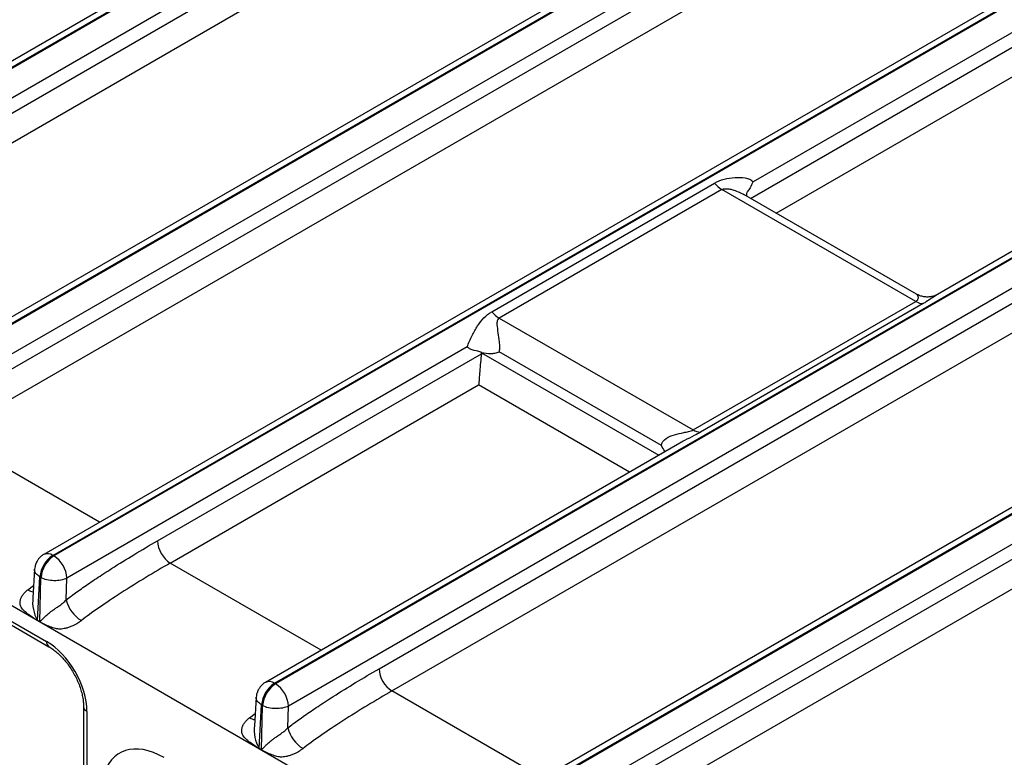
# Model space of a CAD drawing. Units: millimetres. Extents: x 17 to 584, y 10 to 410.
# Drawn here: x 474 to 492, y 83 to 96 of the extents above; entities that cross this region are included whole.
import ezdxf

# ---------------------------------------------------------------- set-up
doc = ezdxf.new("R2010")
doc.units = ezdxf.units.MM
doc.linetypes.add('SLD-Solid', pattern=[0])

msp = doc.modelspace()

# ---------------------------------------------------------------- linework, layer by layer
at = {"color": 7, "linetype": 'SLD-Solid', "lineweight": 25}
for p, q in [((370.214, 145.937), (474.964, 85.466)), ((370.255, 145.846), (475.005, 85.375)), ((489.862, 77.135), (370.66, 145.949)), ((533.187, 129.576), (467.164, 91.462)), ((467.324, 91.446), (533.342, 129.557)), ((533.36, 129.547), (467.342, 91.435)), ((533.588, 129.16), (467.569, 91.048)), ((469.151, 91.7), (533.315, 128.741)), ((469.377, 91.312), (533.541, 128.353)), ((537.062, 127.339), (471.039, 89.225)), ((471.199, 89.209), (537.217, 127.32)), ((537.235, 127.31), (471.217, 89.198)), ((475.074, 86.972), (541.092, 125.083)), ((541.11, 125.073), (475.092, 86.961)), ((478.949, 84.735), (544.967, 122.846)), ((544.985, 122.836), (478.967, 84.724)), ((545.213, 122.449), (479.193, 84.337)), ((480.776, 84.989), (544.939, 122.03)), ((481.002, 84.601), (545.166, 121.642)), ((548.686, 120.628), (482.664, 82.514)), ((482.824, 82.498), (548.842, 120.609)), ((548.86, 120.599), (482.842, 82.487)), ((549.088, 120.212), (483.068, 82.1)), ((484.651, 82.752), (548.814, 119.793)), ((484.877, 82.364), (549.041, 119.405)), ((504.861, 108.102), (471.443, 88.811)), ((473.026, 89.463), (505.111, 107.985)), ((473.252, 89.075), (505.061, 107.438)), ((508.575, 106.42), (474.914, 86.988)), ((508.736, 105.865), (487.315, 93.499)), ((512.451, 104.183), (490.539, 91.534)), ((482.748, 91.232), (486.64, 93.479)), ((486.769, 93.368), (482.877, 91.121)), ((490.16, 91.411), (486.769, 93.368)), ((490.172, 91.539), (487.156, 93.28)), ((486.268, 89.164), (490.16, 91.411)), ((490.289, 91.372), (486.397, 89.125)), ((482.877, 91.121), (486.268, 89.164)), ((482.318, 90.615), (475.318, 86.574)), ((476.901, 87.226), (482.568, 90.497)), ((482.571, 90.518), (482.57, 90.512)), ((485.713, 88.892), (482.875, 90.531)), ((477.127, 86.838), (482.518, 89.951)), ((486.033, 88.933), (478.789, 84.751)), ((475.074, 86.972), (475.092, 86.961)), ((474.755, 86.729), (474.725, 86.231)), ((474.803, 85.835), (474.848, 86.594)), ((474.848, 86.594), (474.866, 86.583)), ((474.844, 85.811), (474.866, 86.583)), ((475.307, 86.193), (475.318, 86.574)), ((474.803, 85.835), (474.844, 85.811)), ((474.843, 85.807), (474.803, 85.83)), ((478.949, 84.735), (478.967, 84.724)), ((478.63, 84.492), (478.6, 83.994)), ((478.678, 83.598), (478.723, 84.357)), ((478.723, 84.357), (478.741, 84.346)), ((475.611, 84.325), (475.611, 82.873)), ((478.719, 83.574), (478.741, 84.346)), ((479.182, 83.956), (479.193, 84.337)), ((478.678, 83.598), (478.719, 83.574)), ((478.718, 83.57), (478.678, 83.594))]:
    msp.add_line(p, q, dxfattribs=at)
at = {"color": 8, "linetype": 'SLD-Solid', "lineweight": 25}
for p, q in [((487.272, 93.213), (508.986, 105.748)), ((487.721, 92.954), (508.936, 105.201)), ((482.57, 90.512), (485.67, 88.723)), ((485.157, 88.427), (482.518, 89.951)), ((475.891, 87.552), (473.252, 89.075)), ((479.766, 85.315), (477.127, 86.838)), ((474.637, 86.371), (474.738, 86.445)), ((483.641, 83.078), (481.002, 84.601)), ((475.67, 84.243), (475.67, 82.912)), ((478.512, 84.134), (478.613, 84.208))]:
    msp.add_line(p, q, dxfattribs=at)
at = {"color": 7, "linetype": 'SLD-Solid', "lineweight": 25, "flags": 128}
msp.add_lwpolyline([(487.209, 93.249), (487.205, 93.266), (487.206, 93.293), (487.213, 93.319), (487.22, 93.333), (487.22, 93.333), (487.22, 93.333)], dxfattribs=at)
at = {"color": 7, "linetype": 'SLD-Solid', "lineweight": 25}
for centre, radius, start, end in [((487.031, 93.804), 0.509, 219.7353, 239.0479), ((490.295, 91.628), 0.255, 238.1005, 268.7939), ((483.139, 91.557), 0.509, 219.7353, 239.0479), ((486.403, 89.381), 0.255, 238.1005, 268.7939), ((477.393, 87.253), 0.493, 183.2297, 237.3477), ((475.342, 86.555), 0.495, 122.7341, 175.5335), ((475.36, 86.545), 0.495, 122.7341, 175.5335), ((474.826, 86.546), 0.493, 3.2297, 57.3477), ((475.877, 86.332), 0.586, 193.7223, 238.6564), ((474.474, 85.849), 0.329, 356.7471, 357.4664), ((474.515, 85.826), 0.329, 356.7471, 357.4664), ((481.268, 85.016), 0.493, 183.2297, 237.3477), ((479.217, 84.318), 0.495, 122.7341, 175.5335), ((479.235, 84.308), 0.495, 122.7341, 175.5335), ((478.701, 84.309), 0.493, 3.2297, 57.3477), ((479.752, 84.095), 0.586, 193.7223, 238.6564), ((478.349, 83.612), 0.329, 356.7471, 357.4664), ((478.39, 83.589), 0.329, 356.7471, 357.4664)]:
    msp.add_arc(centre, radius, start, end, dxfattribs=at)
at = {"color": 8, "linetype": 'SLD-Solid', "lineweight": 25}
for centre, radius, start, end in [((474.981, 86.844), 0.158, 53.772, 114.865), ((474.757, 86.558), 0.223, 237.381, 263.2404), ((475.373, 86.153), 0.653, 173.0847, 209.1461), ((475.063, 85.456), 0.0993, 173.9326, 234.7552), ((478.855, 84.607), 0.158, 53.772, 114.865), ((475.71, 84.334), 0.0992, 185.2469, 246.0732), ((478.632, 84.321), 0.223, 237.381, 263.2404), ((479.248, 83.916), 0.653, 173.0847, 209.1461)]:
    msp.add_arc(centre, radius, start, end, dxfattribs=at)
at = {"color": 7, "linetype": 'SLD-Solid', "lineweight": 25}
for centre, major_axis, ratio, start_param, end_param in [((482.291, 90.408), (0.195, 0.349), 0.587367, 5.273039, 5.314135), ((474.962, 84.65), (-0.5, 0.866), 0.578965, 3.928442, 5.496499)]:
    msp.add_ellipse(centre, major_axis=major_axis, ratio=ratio, start_param=start_param, end_param=end_param, dxfattribs=at)
at = {"color": 8, "linetype": 'SLD-Solid', "lineweight": 25}
msp.add_ellipse((477.018, 82.161), major_axis=(-0.781, 1.353), ratio=0.576679, start_param=5.498477, end_param=6.816941, dxfattribs=at)
at = {"color": 7, "linetype": 'SLD-Solid', "lineweight": 25}
for points, knots in [([(486.64, 93.479), (486.744, 93.539), (486.873, 93.569), (487.058, 93.581), (487.12, 93.58), (487.206, 93.565), (487.233, 93.557), (487.281, 93.535), (487.303, 93.52), (487.315, 93.499)], [0, 0, 0, 0, 0.5, 0.5, 0.75, 0.75, 0.875, 0.875, 1, 1, 1, 1]), ([(487.315, 93.499), (487.314, 93.499), (487.3, 93.464), (487.27, 93.406), (487.234, 93.354), (487.22, 93.333)], [0, 0, 0, 0, 0.013115, 0.594415, 1, 1, 1, 1]), ([(490.539, 91.534), (490.528, 91.529), (490.497, 91.512), (490.438, 91.494), (490.37, 91.486), (490.301, 91.491), (490.233, 91.508), (490.192, 91.529), (490.172, 91.539)], [0, 0, 0, 0, 0.137272, 0.313219, 0.48059, 0.651769, 0.836376, 1, 1, 1, 1]), ([(482.318, 90.615), (482.329, 90.649), (482.343, 90.684), (482.372, 90.751), (482.387, 90.783), (482.433, 90.874), (482.465, 90.93), (482.534, 91.033), (482.57, 91.08), (482.651, 91.165), (482.696, 91.202), (482.748, 91.232)], [0, 0, 0, 0, 0.125, 0.125, 0.25, 0.25, 0.5, 0.5, 0.75, 0.75, 1, 1, 1, 1]), ([(482.877, 91.121), (482.856, 91.109), (482.846, 91.089), (482.837, 91.049), (482.837, 91.027), (482.84, 90.96), (482.848, 90.913), (482.863, 90.812), (482.872, 90.759), (482.88, 90.673), (482.881, 90.644), (482.881, 90.585), (482.879, 90.556), (482.875, 90.531)], [0, 0, 0, 0, 0.125, 0.125, 0.25, 0.25, 0.5, 0.5, 0.75, 0.75, 0.875, 0.875, 1, 1, 1, 1]), ([(482.571, 90.518), (482.529, 90.535), (482.483, 90.544), (482.415, 90.56), (482.393, 90.566), (482.352, 90.584), (482.334, 90.598), (482.318, 90.615)], [0, 0, 0, 0, 0.5, 0.5, 0.75, 0.75, 1, 1, 1, 1]), ([(482.568, 90.497), (482.561, 90.449), (482.555, 90.395), (482.545, 90.288), (482.541, 90.237), (482.534, 90.141), (482.53, 90.097), (482.524, 90.017), (482.521, 89.981), (482.518, 89.951)], [0, 0, 0, 0, 0.25, 0.25, 0.5, 0.5, 0.75, 0.75, 1, 1, 1, 1]), ([(482.571, 90.518), (482.624, 90.508), (482.676, 90.501), (482.753, 90.501), (482.779, 90.503), (482.828, 90.512), (482.852, 90.52), (482.875, 90.531)], [0, 0, 0, 0, 0.5, 0.5, 0.75, 0.75, 1, 1, 1, 1]), ([(485.713, 88.892), (485.718, 88.946), (485.754, 88.987), (485.838, 89.046), (485.888, 89.066), (485.992, 89.097), (486.048, 89.108), (486.132, 89.125), (486.16, 89.13), (486.218, 89.143), (486.247, 89.152), (486.268, 89.164)], [0, 0, 0, 0, 0.25, 0.25, 0.5, 0.5, 0.75, 0.75, 0.875, 0.875, 1, 1, 1, 1]), ([(485.776, 88.784), (485.775, 88.787), (485.75, 88.818), (485.731, 88.856), (485.714, 88.892), (485.713, 88.892)], [0, 0, 0, 0, 0.072289, 0.980091, 1, 1, 1, 1]), ([(475.307, 86.193), (475.337, 86.216), (475.399, 86.263), (475.496, 86.335), (475.601, 86.409), (475.715, 86.488), (475.837, 86.57), (475.966, 86.655), (476.185, 86.796), (476.498, 86.99), (476.764, 87.146), (476.901, 87.226)], [0, 0, 0, 0, 0.0565, 0.117942, 0.184353, 0.255757, 0.332172, 0.413612, 0.500091, 0.743855, 1, 1, 1, 1]), ([(474.914, 86.988), (474.913, 86.987), (474.895, 86.978), (474.87, 86.958), (474.836, 86.926), (474.813, 86.897), (474.801, 86.877), (474.797, 86.871)], [0, 0, 0, 0, 0.038272, 0.340041, 0.577094, 0.863583, 1, 1, 1, 1]), ([(474.797, 86.871), (474.786, 86.85), (474.772, 86.821), (474.76, 86.773), (474.754, 86.747), (474.755, 86.73), (474.755, 86.729)], [0, 0, 0, 0, 0.461728, 0.65695, 0.986761, 1, 1, 1, 1]), ([(477.127, 86.838), (476.989, 86.759), (476.845, 86.673), (476.554, 86.496), (476.408, 86.405), (476.129, 86.226), (475.997, 86.137), (475.76, 85.973), (475.656, 85.897), (475.572, 85.832)], [0, 0, 0, 0, 0.25, 0.25, 0.5, 0.5, 0.75, 0.75, 1, 1, 1, 1]), ([(475.318, 86.574), (475.259, 86.543), (475.176, 86.527), (475.009, 86.53), (474.925, 86.55), (474.866, 86.583)], [0, 0, 0, 0, 0.5, 0.5, 1, 1, 1, 1]), ([(474.803, 85.83), (474.795, 85.835), (474.772, 85.85), (474.72, 85.885), (474.661, 85.926), (474.608, 85.968), (474.562, 86.008), (474.521, 86.057), (474.498, 86.119), (474.501, 86.177), (474.518, 86.231), (474.548, 86.282), (474.587, 86.329), (474.621, 86.357), (474.637, 86.371)], [0, 0, 0, 0, 0.035522, 0.113126, 0.250475, 0.326587, 0.386158, 0.500305, 0.59044, 0.667647, 0.750588, 0.831896, 0.91514, 1, 1, 1, 1]), ([(474.844, 85.811), (474.844, 85.811), (474.846, 85.812), (474.849, 85.814), (474.853, 85.818), (474.859, 85.824), (474.87, 85.835), (474.886, 85.852), (474.907, 85.873), (474.94, 85.904), (474.982, 85.942), (475.035, 85.985), (475.087, 86.022), (475.14, 86.059), (475.197, 86.098), (475.255, 86.143), (475.29, 86.176), (475.307, 86.193)], [0, 0, 0, 0, 0.003764, 0.012611, 0.026668, 0.045961, 0.066978, 0.125072, 0.191953, 0.250166, 0.384676, 0.499582, 0.590668, 0.68568, 0.785231, 0.889852, 1, 1, 1, 1]), ([(475.572, 85.832), (475.558, 85.821), (475.533, 85.802), (475.493, 85.775), (475.446, 85.751), (475.391, 85.726), (475.332, 85.704), (475.275, 85.69), (475.224, 85.683), (475.164, 85.682), (475.089, 85.698), (475.002, 85.731), (474.926, 85.766), (474.874, 85.791), (474.851, 85.803), (474.843, 85.807)], [0, 0, 0, 0, 0.0655623, 0.1182859, 0.1786553, 0.2512491, 0.3235554, 0.3909593, 0.4494722, 0.5013618, 0.6118793, 0.7503574, 0.8911571, 0.9653804, 1, 1, 1, 1]), ([(475.005, 85.375), (475.017, 85.368), (475.051, 85.347), (475.109, 85.305), (475.178, 85.246), (475.246, 85.177), (475.312, 85.1), (475.374, 85.015), (475.43, 84.925), (475.48, 84.832), (475.523, 84.736), (475.558, 84.64), (475.585, 84.546), (475.602, 84.455), (475.61, 84.381), (475.611, 84.34), (475.611, 84.325)], [0, 0, 0, 0, 0.039087, 0.114184, 0.189769, 0.265885, 0.342468, 0.419406, 0.49657, 0.573823, 0.651008, 0.727961, 0.804543, 0.880627, 0.956104, 1, 1, 1, 1]), ([(479.182, 83.956), (479.212, 83.979), (479.274, 84.026), (479.371, 84.098), (479.476, 84.173), (479.59, 84.251), (479.712, 84.333), (479.841, 84.418), (480.06, 84.559), (480.373, 84.753), (480.639, 84.909), (480.776, 84.989)], [0, 0, 0, 0, 0.0565, 0.117942, 0.184353, 0.255757, 0.332172, 0.413612, 0.500091, 0.743855, 1, 1, 1, 1]), ([(478.789, 84.751), (478.788, 84.75), (478.77, 84.742), (478.745, 84.721), (478.711, 84.689), (478.688, 84.66), (478.676, 84.64), (478.672, 84.634)], [0, 0, 0, 0, 0.038272, 0.340041, 0.577094, 0.863583, 1, 1, 1, 1]), ([(478.672, 84.634), (478.661, 84.613), (478.647, 84.584), (478.635, 84.536), (478.629, 84.51), (478.63, 84.493), (478.63, 84.492)], [0, 0, 0, 0, 0.461728, 0.65695, 0.986761, 1, 1, 1, 1]), ([(481.002, 84.601), (480.864, 84.522), (480.72, 84.436), (480.429, 84.26), (480.283, 84.168), (480.004, 83.989), (479.872, 83.9), (479.635, 83.736), (479.531, 83.66), (479.447, 83.595)], [0, 0, 0, 0, 0.25, 0.25, 0.5, 0.5, 0.75, 0.75, 1, 1, 1, 1]), ([(479.193, 84.337), (479.134, 84.307), (479.051, 84.29), (478.884, 84.293), (478.8, 84.313), (478.741, 84.346)], [0, 0, 0, 0, 0.5, 0.5, 1, 1, 1, 1]), ([(478.678, 83.594), (478.67, 83.598), (478.647, 83.613), (478.595, 83.648), (478.536, 83.689), (478.483, 83.731), (478.437, 83.771), (478.396, 83.82), (478.372, 83.883), (478.376, 83.94), (478.393, 83.994), (478.423, 84.045), (478.462, 84.092), (478.496, 84.12), (478.512, 84.134)], [0, 0, 0, 0, 0.035522, 0.113126, 0.250475, 0.326587, 0.386158, 0.500305, 0.59044, 0.667647, 0.750588, 0.831896, 0.91514, 1, 1, 1, 1]), ([(478.719, 83.574), (478.719, 83.574), (478.721, 83.575), (478.724, 83.577), (478.728, 83.581), (478.734, 83.587), (478.745, 83.598), (478.761, 83.615), (478.782, 83.636), (478.814, 83.667), (478.857, 83.705), (478.91, 83.748), (478.962, 83.786), (479.015, 83.822), (479.072, 83.862), (479.13, 83.906), (479.165, 83.939), (479.182, 83.956)], [0, 0, 0, 0, 0.003764, 0.012611, 0.026668, 0.045961, 0.066978, 0.125072, 0.191953, 0.250166, 0.384676, 0.499582, 0.590668, 0.68568, 0.785231, 0.889852, 1, 1, 1, 1]), ([(479.447, 83.595), (479.433, 83.584), (479.408, 83.565), (479.368, 83.538), (479.32, 83.514), (479.266, 83.489), (479.207, 83.468), (479.15, 83.453), (479.099, 83.446), (479.039, 83.445), (478.964, 83.461), (478.877, 83.494), (478.801, 83.529), (478.748, 83.554), (478.726, 83.566), (478.718, 83.57)], [0, 0, 0, 0, 0.065562, 0.118286, 0.178655, 0.251249, 0.323555, 0.390959, 0.449472, 0.501362, 0.611879, 0.750357, 0.891157, 0.96538, 1, 1, 1, 1])]:
    msp.add_open_spline(points, degree=3, knots=knots, dxfattribs=at)
at = {"color": 8, "linetype": 'SLD-Solid', "lineweight": 25}
for points, knots in [([(486.769, 93.368), (486.779, 93.372), (486.8, 93.381), (486.848, 93.383), (486.908, 93.376), (486.989, 93.355), (487.073, 93.324), (487.13, 93.293), (487.156, 93.28)], [0, 0, 0, 0, 0.090232, 0.188579, 0.355598, 0.527589, 0.789474, 1, 1, 1, 1]), ([(490.172, 91.539), (490.172, 91.538), (490.176, 91.538), (490.186, 91.525), (490.197, 91.502), (490.202, 91.472), (490.196, 91.447), (490.183, 91.427), (490.168, 91.416), (490.16, 91.411)], [0, 0, 0, 0, 0.010876, 0.228628, 0.458527, 0.68795, 0.827304, 0.905403, 1, 1, 1, 1]), ([(490.539, 91.534), (490.505, 91.511), (490.447, 91.474), (490.36, 91.414), (490.307, 91.383), (490.289, 91.372)], [0, 0, 0, 0, 0.487192, 0.825425, 1, 1, 1, 1]), ([(486.397, 89.125), (486.361, 89.105), (486.274, 89.057), (486.146, 88.996), (486.061, 88.948), (486.033, 88.933)], [0, 0, 0, 0, 0.328064, 0.783722, 1, 1, 1, 1]), ([(474.848, 86.594), (474.823, 86.613), (474.772, 86.652), (474.746, 86.703), (474.756, 86.727), (474.755, 86.729)], [0, 0, 0, 0, 0.480002, 0.960004, 1, 1, 1, 1]), ([(478.723, 84.357), (478.698, 84.376), (478.647, 84.415), (478.621, 84.466), (478.631, 84.49), (478.63, 84.492)], [0, 0, 0, 0, 0.480002, 0.960004, 1, 1, 1, 1])]:
    msp.add_open_spline(points, degree=3, knots=knots, dxfattribs=at)

doc.saveas('drawing.dxf')
